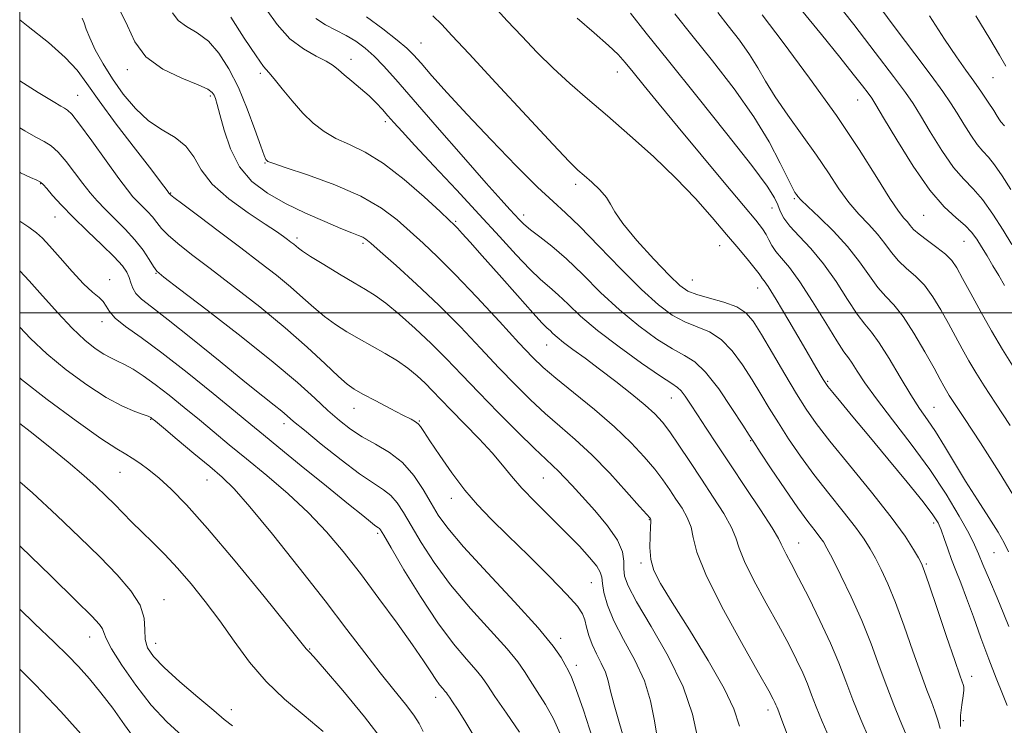
# Model space of a CAD drawing. Extents: x 2119800 to 2122700, y 302300 to 305200.
# Drawn here: x 2120000 to 2120182, y 302924 to 303054 of the extents above; entities that cross this region are included whole.
import ezdxf

# ---------------------------------------------------------------- set-up
doc = ezdxf.new("R2010")
doc.units = 0
doc.header["$MEASUREMENT"] = 0
for name, color, linetype, lineweight in [('CONTOUR INDEX', 41, 'Continuous', 13), ('CONTOUR INTERMEDIATE', 44, 'Continuous', 0), ('GRID LINE', 7, 'Continuous', 0), ('SPOT ELEVATION DTM', 2, 'Continuous', 13)]:
    doc.layers.add(name, color=color, linetype=linetype, lineweight=lineweight)

msp = doc.modelspace()

# ---------------------------------------------------------------- linework, layer by layer
at = {"layer": 'CONTOUR INDEX', "flags": 128}
for points, elevation in [([(2120182.448, 302927.444), (2120181.58, 302929.561), (2120180.411, 302932.484), (2120179.057, 302936.011), (2120177.631, 302939.908), (2120176.234, 302943.804), (2120174.963, 302947.297), (2120173.891, 302950.097), (2120172.989, 302952.373), (2120172.203, 302954.407), (2120171.49, 302956.407), (2120170.843, 302958.288), (2120170.269, 302959.889), (2120169.693, 302961.185), (2120168.731, 302962.691), (2120166.923, 302965.056), (2120163.995, 302968.689), (2120160.431, 302973.034), (2120156.903, 302977.295), (2120153.972, 302980.813), (2120151.749, 302983.469), (2120150.234, 302985.281), (2120149.322, 302986.419), (2120148.496, 302987.671), (2120147.136, 302989.977), (2120144.849, 302993.904), (2120142.147, 302998.516), (2120139.773, 303002.5), (2120138.288, 303004.872), (2120137.546, 303005.946), (2120137.22, 303006.361), (2120137.002, 303006.686), (2120136.646, 303007.213), (2120135.926, 303008.159), (2120134.662, 303009.7), (2120132.875, 303011.826), (2120130.632, 303014.484), (2120127.981, 303017.612), (2120124.877, 303021.123), (2120121.251, 303024.921), (2120117.111, 303028.885), (2120112.769, 303032.796), (2120108.612, 303036.407), (2120104.932, 303039.555), (2120101.649, 303042.408), (2120098.589, 303045.216), (2120095.616, 303048.16), (2120092.763, 303051.144), (2120090.104, 303054), (2120087.666, 303056.616)], 890), ([(2120149.555, 302921.524), (2120148.312, 302924.477), (2120147.197, 302927.177), (2120146.32, 302929.422), (2120145.548, 302931.419), (2120144.688, 302933.477), (2120143.568, 302935.874), (2120142.101, 302938.762), (2120140.22, 302942.261), (2120137.95, 302946.36), (2120135.685, 302950.517), (2120133.909, 302954.057), (2120132.928, 302956.531), (2120132.335, 302958.398), (2120131.543, 302960.343), (2120130.11, 302962.893), (2120128.166, 302965.946), (2120125.984, 302969.241), (2120123.816, 302972.519), (2120121.816, 302975.525), (2120120.115, 302978.007), (2120118.753, 302979.828), (2120117.392, 302981.321), (2120115.604, 302982.938), (2120113.098, 302985.002), (2120110.143, 302987.331), (2120107.148, 302989.617), (2120104.466, 302991.604), (2120102.224, 302993.243), (2120100.495, 302994.538), (2120099.311, 302995.505), (2120098.539, 302996.206), (2120098.003, 302996.716), (2120097.482, 302997.189), (2120096.569, 302998.098), (2120094.811, 302999.996), (2120091.96, 303003.19), (2120088.588, 303007.011), (2120085.476, 303010.544), (2120083.231, 303013.074), (2120081.784, 303014.68), (2120080.896, 303015.641), (2120080.272, 303016.284), (2120079.389, 303017.125), (2120077.67, 303018.729), (2120074.742, 303021.432), (2120071.052, 303024.661), (2120067.249, 303027.613), (2120063.866, 303029.69), (2120060.952, 303031.102), (2120058.441, 303032.263), (2120056.25, 303033.532), (2120054.254, 303035.06), (2120052.312, 303036.942), (2120050.347, 303039.187), (2120048.517, 303041.44), (2120047.046, 303043.258), (2120046.03, 303044.413), (2120045.078, 303045.541), (2120043.672, 303047.495), (2120041.498, 303050.796), (2120039.038, 303054.645)], 900), ([(2120183.731, 302989.776), (2120181.611, 302993.207), (2120179.571, 302996.662), (2120177.572, 303000.211), (2120175.741, 303003.566), (2120174.245, 303006.347), (2120173.164, 303008.302), (2120172.228, 303009.679), (2120171.082, 303010.853), (2120169.494, 303012.109), (2120167.735, 303013.385), (2120166.201, 303014.532), (2120165.182, 303015.442), (2120164.539, 303016.168), (2120164.026, 303016.805), (2120163.4, 303017.521), (2120162.411, 303018.786), (2120160.811, 303021.145), (2120158.39, 303025.003), (2120155.093, 303030.212), (2120150.902, 303036.486), (2120145.965, 303043.4), (2120141.084, 303049.969), (2120137.223, 303055.07)], 880), ([(2120182.221, 303045.602), (2120181.05, 303047.64), (2120179.296, 303050.628), (2120176.669, 303054.926)], 870), ([(2120112.21, 302919.503), (2120110.852, 302924.113), (2120109.827, 302927.553), (2120109.193, 302930.06), (2120108.751, 302931.962), (2120108.238, 302933.608), (2120107.47, 302935.279), (2120106.573, 302936.996), (2120105.753, 302938.713), (2120105.163, 302940.377), (2120104.752, 302941.914), (2120104.416, 302943.241), (2120103.99, 302944.381), (2120103.052, 302945.771), (2120101.117, 302947.953), (2120097.913, 302951.255), (2120094.019, 302955.144), (2120090.23, 302958.871), (2120087.146, 302961.899), (2120084.606, 302964.526), (2120082.258, 302967.261), (2120079.859, 302970.433), (2120077.607, 302973.647), (2120075.811, 302976.332), (2120074.68, 302978.063), (2120074.044, 302979.017), (2120073.63, 302979.522), (2120073.162, 302979.887), (2120072.33, 302980.346), (2120070.818, 302981.119), (2120068.472, 302982.329), (2120065.784, 302983.729), (2120063.41, 302984.979), (2120061.791, 302985.881), (2120060.499, 302986.797), (2120058.891, 302988.23), (2120056.448, 302990.558), (2120053.136, 302993.654), (2120049.044, 302997.266), (2120044.345, 303001.123), (2120039.533, 303004.887), (2120035.188, 303008.205), (2120031.765, 303010.81), (2120029.234, 303012.796), (2120027.444, 303014.344), (2120026.226, 303015.618), (2120025.341, 303016.723), (2120024.531, 303017.747), (2120023.604, 303018.756), (2120022.621, 303019.73), (2120021.706, 303020.622), (2120020.899, 303021.481), (2120019.9, 303022.723), (2120018.325, 303024.852), (2120015.964, 303028.129), (2120013.309, 303031.812), (2120011.026, 303034.914), (2120009.605, 303036.705), (2120008.828, 303037.485), (2120008.3, 303037.811), (2120007.595, 303038.209), (2120006.164, 303039.069), (2120003.428, 303040.749), (2120000, 303042.872)], 910), ([(2120074.569, 302922.627), (2120073.819, 302924.089), (2120072.837, 302925.634), (2120071.262, 302927.69), (2120069.141, 302930.312), (2120066.622, 302933.46), (2120063.789, 302937.137), (2120060.475, 302941.504), (2120056.448, 302946.764), (2120051.653, 302952.906), (2120046.741, 302959.069), (2120042.539, 302964.176), (2120039.602, 302967.493), (2120037.393, 302969.641), (2120035.105, 302971.584), (2120032.184, 302974.022), (2120029.091, 302976.611), (2120026.543, 302978.746), (2120025.07, 302979.98), (2120024.443, 302980.501), (2120024.25, 302980.656), (2120024.102, 302980.746), (2120023.718, 302980.9), (2120022.845, 302981.206), (2120021.275, 302981.765), (2120018.985, 302982.75), (2120015.997, 302984.351), (2120012.404, 302986.671), (2120008.591, 302989.472), (2120005.011, 302992.429), (2120002.011, 302995.264), (2120000, 302997.37)], 920), ([(2120021.507, 302920.912), (2120019.388, 302923.872), (2120017.187, 302926.915), (2120014.997, 302929.766), (2120012.874, 302932.346), (2120010.862, 302934.624), (2120008.886, 302936.69), (2120006.4, 302939.12), (2120002.739, 302942.611), (2120000, 302945.219)], 930)]:
    msp.add_lwpolyline(points, dxfattribs=dict(at, elevation=elevation))
at = {"layer": 'CONTOUR INTERMEDIATE', "flags": 128}
for points, elevation in [([(2120183.315, 303012.619), (2120181.722, 303015.267), (2120179.838, 303018.243), (2120177.924, 303020.93), (2120176.162, 303022.927), (2120174.435, 303024.694), (2120172.553, 303026.904), (2120170.41, 303029.991), (2120168.255, 303033.438), (2120166.424, 303036.488), (2120165.077, 303038.68), (2120163.673, 303040.736), (2120161.491, 303043.676), (2120158.092, 303048.144), (2120154.142, 303053.291), (2120150.586, 303057.896)], 876), ([(2120133.029, 302923.597), (2120131.943, 302926.799), (2120130.184, 302930.597), (2120127.247, 302935.742), (2120123.743, 302941.433), (2120120.564, 302946.475), (2120118.407, 302949.997), (2120117.185, 302952.407), (2120116.616, 302954.433), (2120116.439, 302956.616), (2120116.48, 302958.751), (2120116.582, 302960.442), (2120116.624, 302961.407), (2120116.605, 302961.815), (2120116.556, 302961.942), (2120116.434, 302962.1), (2120115.905, 302962.714), (2120114.56, 302964.242), (2120112.146, 302966.951), (2120109.027, 302970.344), (2120105.724, 302973.737), (2120102.652, 302976.603), (2120099.811, 302979.069), (2120097.098, 302981.423), (2120094.401, 302983.921), (2120091.593, 302986.702), (2120088.541, 302989.874), (2120085.144, 302993.493), (2120081.427, 302997.412), (2120077.452, 303001.429), (2120073.354, 303005.319), (2120069.576, 303008.747), (2120066.636, 303011.351), (2120064.882, 303012.894), (2120063.967, 303013.646), (2120063.376, 303014.004), (2120062.628, 303014.323), (2120061.389, 303014.807), (2120059.362, 303015.617), (2120056.383, 303016.866), (2120052.812, 303018.456), (2120049.139, 303020.242), (2120045.788, 303022.138), (2120042.916, 303024.317), (2120040.61, 303027.016), (2120038.923, 303030.325), (2120037.76, 303033.75), (2120036.989, 303036.647), (2120036.485, 303038.544), (2120036.154, 303039.63), (2120035.908, 303040.262), (2120035.592, 303040.767), (2120034.786, 303041.345), (2120033.001, 303042.166), (2120029.986, 303043.381), (2120026.448, 303045.074), (2120023.329, 303047.311), (2120021.301, 303050.079), (2120019.951, 303053.055), (2120018.591, 303055.837)], 904), ([(2120156.938, 302921.282), (2120155.445, 302924.821), (2120153.947, 302928.505), (2120152.639, 302931.926), (2120151.349, 302935.291), (2120149.815, 302938.963), (2120147.878, 302943.138), (2120145.793, 302947.366), (2120143.915, 302951.03), (2120142.526, 302953.665), (2120141.606, 302955.392), (2120141.06, 302956.481), (2120140.729, 302957.262), (2120140.207, 302958.319), (2120139.023, 302960.294), (2120136.876, 302963.601), (2120134.13, 302967.729), (2120131.321, 302971.936), (2120128.886, 302975.61), (2120126.878, 302978.67), (2120125.257, 302981.162), (2120123.978, 302983.131), (2120122.989, 302984.602), (2120122.233, 302985.598), (2120121.565, 302986.228), (2120120.48, 302986.953), (2120118.383, 302988.322), (2120114.926, 302990.698), (2120110.757, 302993.7), (2120106.767, 302996.764), (2120103.656, 302999.423), (2120101.332, 303001.609), (2120099.51, 303003.355), (2120097.906, 303004.76), (2120096.249, 303006.185), (2120094.272, 303008.058), (2120091.75, 303010.716), (2120088.634, 303014.139), (2120084.922, 303018.215), (2120080.715, 303022.748), (2120076.54, 303027.195), (2120073.033, 303030.931), (2120070.649, 303033.505), (2120069.133, 303035.188), (2120068.051, 303036.427), (2120067.025, 303037.603), (2120065.896, 303038.817), (2120064.56, 303040.104), (2120062.976, 303041.471), (2120061.347, 303042.814), (2120059.938, 303044.002), (2120058.902, 303044.95), (2120057.946, 303045.751), (2120056.66, 303046.544), (2120054.756, 303047.483), (2120052.413, 303048.786), (2120049.928, 303050.687), (2120047.577, 303053.287), (2120045.548, 303056.148)], 898), ([(2120181.958, 303005.092), (2120180.928, 303006.898), (2120179.846, 303008.725), (2120178.75, 303010.529), (2120177.735, 303012.188), (2120176.843, 303013.621), (2120175.903, 303014.906), (2120174.69, 303016.162), (2120173.017, 303017.574), (2120170.845, 303019.583), (2120168.172, 303022.697), (2120165.089, 303027.138), (2120162.061, 303031.987), (2120159.647, 303036.038), (2120158.224, 303038.43), (2120157.44, 303039.667), (2120156.762, 303040.6), (2120155.713, 303041.973), (2120154.041, 303044.115), (2120151.549, 303047.254), (2120148.187, 303051.436), (2120144.485, 303055.981)], 878), ([(2120183.164, 303022.791), (2120181.55, 303025.346), (2120180.156, 303027.389), (2120179.009, 303028.783), (2120177.988, 303029.869), (2120176.934, 303031.111), (2120175.731, 303032.845), (2120174.449, 303034.89), (2120173.201, 303036.939), (2120172.013, 303038.824), (2120170.563, 303040.95), (2120168.438, 303043.866), (2120165.409, 303047.895), (2120161.968, 303052.463), (2120158.785, 303056.774)], 874), ([(2120117.728, 302921.987), (2120117.254, 302924.917), (2120116.593, 302928.279), (2120115.449, 302931.964), (2120113.661, 302935.835), (2120111.604, 302939.643), (2120109.786, 302943.109), (2120108.599, 302946.005), (2120107.964, 302948.29), (2120107.683, 302949.972), (2120107.546, 302951.121), (2120107.285, 302952.061), (2120106.616, 302953.176), (2120105.319, 302954.774), (2120103.417, 302956.857), (2120100.991, 302959.349), (2120098.179, 302962.139), (2120095.318, 302964.984), (2120092.8, 302967.604), (2120090.87, 302969.825), (2120089.198, 302971.882), (2120087.306, 302974.114), (2120084.875, 302976.742), (2120082.2, 302979.505), (2120079.735, 302982.025), (2120077.811, 302984.02), (2120076.286, 302985.608), (2120074.899, 302987.001), (2120073.418, 302988.378), (2120071.742, 302989.764), (2120069.798, 302991.147), (2120067.557, 302992.517), (2120065.148, 302993.868), (2120062.741, 302995.193), (2120060.473, 302996.502), (2120058.345, 302997.855), (2120056.325, 302999.328), (2120054.36, 303000.98), (2120052.321, 303002.81), (2120050.056, 303004.8), (2120047.431, 303006.949), (2120044.378, 303009.326), (2120040.842, 303012.015), (2120036.895, 303014.999), (2120033.099, 303017.867), (2120030.139, 303020.107), (2120028.504, 303021.357), (2120027.88, 303021.848), (2120027.759, 303021.959), (2120027.714, 303022.007), (2120027.668, 303022.054), (2120027.624, 303022.096), (2120027.582, 303022.142), (2120027.511, 303022.235), (2120027.37, 303022.428), (2120027.057, 303022.858), (2120026.206, 303023.988), (2120024.387, 303026.367), (2120021.385, 303030.273), (2120017.856, 303034.91), (2120014.669, 303039.215), (2120012.419, 303042.407), (2120010.596, 303044.856), (2120008.416, 303047.216), (2120005.309, 303049.975), (2120001.588, 303052.967), (2120000, 303054.173)], 908), ([(2120125.241, 302921.574), (2120124.334, 302925.826), (2120122.609, 302930.882), (2120119.843, 302936.523), (2120116.682, 302942.033), (2120113.986, 302946.57), (2120112.407, 302949.541), (2120111.758, 302951.362), (2120111.64, 302952.697), (2120111.657, 302954.12), (2120111.405, 302955.85), (2120110.478, 302958.016), (2120108.634, 302960.659), (2120106.27, 302963.467), (2120103.945, 302966.042), (2120102.1, 302968.071), (2120100.695, 302969.599), (2120099.574, 302970.758), (2120098.533, 302971.738), (2120097.192, 302972.965), (2120095.121, 302974.925), (2120092.065, 302977.925), (2120088.439, 302981.563), (2120084.829, 302985.257), (2120081.677, 302988.556), (2120078.841, 302991.521), (2120076.034, 302994.339), (2120073.072, 302997.125), (2120070.169, 302999.69), (2120067.642, 303001.769), (2120065.669, 303003.213), (2120063.886, 303004.333), (2120061.79, 303005.554), (2120059.072, 303007.166), (2120056.181, 303008.918), (2120053.758, 303010.425), (2120052.273, 303011.402), (2120051.506, 303011.965), (2120051.068, 303012.333), (2120050.629, 303012.692), (2120050.113, 303013.094), (2120049.506, 303013.556), (2120048.731, 303014.132), (2120047.472, 303015.014), (2120045.354, 303016.428), (2120042.203, 303018.516), (2120038.663, 303021.073), (2120035.579, 303023.805), (2120033.547, 303026.447), (2120032.148, 303028.837), (2120030.712, 303030.838), (2120028.728, 303032.4), (2120026.325, 303033.828), (2120023.792, 303035.518), (2120021.373, 303037.757), (2120019.145, 303040.415), (2120017.14, 303043.26), (2120015.397, 303046.065), (2120013.973, 303048.644), (2120012.931, 303050.817), (2120012.289, 303052.456), (2120011.894, 303053.634), (2120011.548, 303054.473)], 906), ([(2120141.838, 302922.104), (2120140.85, 302924.736), (2120140.326, 302926.083), (2120140.063, 302926.731), (2120139.888, 302927.18), (2120139.734, 302927.58), (2120139.562, 302927.991), (2120139.258, 302928.609), (2120138.409, 302930.157), (2120136.525, 302933.492), (2120133.374, 302939.055), (2120129.764, 302945.642), (2120126.758, 302951.633), (2120125.127, 302955.8), (2120124.462, 302958.478), (2120124.063, 302960.392), (2120123.367, 302962.15), (2120122.385, 302963.88), (2120121.27, 302965.592), (2120120.125, 302967.309), (2120118.861, 302969.119), (2120117.338, 302971.124), (2120115.421, 302973.411), (2120112.984, 302976.009), (2120109.904, 302978.932), (2120106.187, 302982.126), (2120102.358, 302985.256), (2120099.074, 302987.921), (2120096.737, 302989.917), (2120094.748, 302991.842), (2120092.253, 302994.491), (2120088.669, 302998.378), (2120084.488, 303002.886), (2120080.47, 303007.114), (2120077.197, 303010.381), (2120074.53, 303012.884), (2120072.153, 303015.04), (2120069.728, 303017.191), (2120066.841, 303019.373), (2120063.057, 303021.549), (2120058.204, 303023.652), (2120053.163, 303025.5), (2120049.074, 303026.883), (2120046.774, 303027.665), (2120045.866, 303028.009), (2120045.648, 303028.15), (2120045.506, 303028.368), (2120045.193, 303029.105), (2120044.552, 303030.845), (2120043.474, 303033.877), (2120042.047, 303037.71), (2120040.408, 303041.658), (2120038.667, 303045.139), (2120036.825, 303048.003), (2120034.859, 303050.202), (2120032.793, 303051.755), (2120030.849, 303052.934), (2120029.299, 303054.075), (2120028.248, 303055.463)], 902), ([(2120163.653, 302922.305), (2120162.707, 302924.669), (2120161.536, 302927.549), (2120160.229, 302930.91), (2120158.843, 302934.7), (2120157.327, 302938.816), (2120155.602, 302943.142), (2120153.654, 302947.5), (2120151.736, 302951.472), (2120150.168, 302954.58), (2120149.165, 302956.518), (2120148.508, 302957.66), (2120147.876, 302958.553), (2120146.979, 302959.698), (2120145.661, 302961.415), (2120143.801, 302963.979), (2120141.392, 302967.471), (2120138.885, 302971.195), (2120136.846, 302974.26), (2120135.632, 302976.098), (2120134.775, 302977.422), (2120133.596, 302979.269), (2120131.619, 302982.331), (2120129.165, 302985.932), (2120126.754, 302989.054), (2120124.746, 302990.974), (2120122.855, 302992.152), (2120120.635, 302993.342), (2120117.759, 302995.153), (2120114.398, 302997.595), (2120110.842, 303000.534), (2120107.349, 303003.798), (2120104.043, 303007.069), (2120101.016, 303009.995), (2120098.354, 303012.303), (2120096.125, 303014.049), (2120094.392, 303015.366), (2120093.171, 303016.391), (2120092.285, 303017.258), (2120091.504, 303018.099), (2120090.554, 303019.13), (2120088.96, 303020.892), (2120086.196, 303024.005), (2120082.002, 303028.787), (2120077.163, 303034.332), (2120072.729, 303039.429), (2120069.496, 303043.147), (2120067.242, 303045.672), (2120065.489, 303047.473), (2120063.832, 303048.944), (2120062.139, 303050.198), (2120060.345, 303051.278), (2120058.426, 303052.246), (2120056.5, 303053.245), (2120054.724, 303054.439)], 896), ([(2120170.063, 302923.196), (2120169.644, 302924.72), (2120169.106, 302926.379), (2120168.458, 302928.121), (2120167.626, 302930.286), (2120166.51, 302933.315), (2120165.063, 302937.442), (2120163.437, 302942.083), (2120161.83, 302946.45), (2120160.406, 302949.926), (2120159.179, 302952.579), (2120158.127, 302954.65), (2120157.178, 302956.402), (2120156.064, 302958.191), (2120154.47, 302960.392), (2120152.193, 302963.27), (2120149.495, 302966.62), (2120146.751, 302970.123), (2120144.271, 302973.509), (2120142.091, 302976.698), (2120140.184, 302979.658), (2120138.501, 302982.386), (2120136.926, 302985), (2120135.323, 302987.647), (2120133.58, 302990.393), (2120131.68, 302992.985), (2120129.628, 302995.086), (2120127.439, 302996.484), (2120125.17, 302997.446), (2120122.887, 302998.363), (2120120.592, 302999.607), (2120118.039, 303001.49), (2120114.916, 303004.305), (2120111.078, 303008.148), (2120107.044, 303012.33), (2120103.499, 303015.962), (2120100.87, 303018.474), (2120098.557, 303020.56), (2120095.704, 303023.235), (2120091.726, 303027.205), (2120087.122, 303031.96), (2120082.666, 303036.68), (2120078.99, 303040.685), (2120076.173, 303043.84), (2120074.156, 303046.147), (2120072.784, 303047.697), (2120071.527, 303048.941), (2120069.76, 303050.417), (2120067.092, 303052.479), (2120064.073, 303054.741)], 894), ([(2120173.867, 302923.561), (2120173.85, 302925.601), (2120174.092, 302927.575), (2120174.36, 302929.197), (2120174.472, 302930.263), (2120174.439, 302930.902), (2120174.324, 302931.326), (2120174.14, 302931.831), (2120173.706, 302933.055), (2120172.791, 302935.72), (2120171.284, 302940.184), (2120169.546, 302945.35), (2120168.058, 302949.759), (2120167.158, 302952.352), (2120166.623, 302953.687), (2120166.086, 302954.72), (2120165.191, 302956.287), (2120163.62, 302958.721), (2120161.063, 302962.232), (2120157.407, 302966.841), (2120153.329, 302971.824), (2120149.702, 302976.268), (2120147.149, 302979.548), (2120145.297, 302982.202), (2120143.522, 302985.056), (2120141.37, 302988.674), (2120139.077, 302992.578), (2120137.05, 302996.024), (2120135.542, 302998.455), (2120134.196, 303000.037), (2120132.502, 303001.118), (2120130.132, 303001.993), (2120127.485, 303002.74), (2120125.139, 303003.383), (2120123.464, 303004.02), (2120121.994, 303005.046), (2120120.05, 303006.93), (2120117.209, 303009.924), (2120114.061, 303013.404), (2120111.448, 303016.528), (2120109.963, 303018.678), (2120109.182, 303020.121), (2120108.428, 303021.348), (2120107.203, 303022.729), (2120105.703, 303024.153), (2120104.304, 303025.387), (2120103.161, 303026.401), (2120101.564, 303027.983), (2120098.581, 303031.122), (2120093.691, 303036.367), (2120088.003, 303042.504), (2120083.031, 303047.878), (2120079.876, 303051.279), (2120077.977, 303053.276), (2120076.356, 303054.882)], 892), ([(2120182.768, 302942.042), (2120181.866, 302944.29), (2120180.594, 302947.33), (2120179.195, 302950.631), (2120177.99, 302953.5), (2120177.174, 302955.491), (2120176.444, 302957.149), (2120175.373, 302959.268), (2120173.62, 302962.445), (2120171.19, 302966.5), (2120168.172, 302971.06), (2120164.725, 302975.751), (2120161.269, 302980.212), (2120158.293, 302984.083), (2120156.162, 302987.085), (2120154.756, 302989.257), (2120153.831, 302990.721), (2120153.124, 302991.698), (2120152.293, 302992.819), (2120150.975, 302994.817), (2120148.943, 302998.141), (2120146.518, 303002.113), (2120144.156, 303005.769), (2120142.228, 303008.376), (2120140.763, 303010.106), (2120139.706, 303011.362), (2120138.983, 303012.479), (2120138.451, 303013.527), (2120137.95, 303014.51), (2120137.27, 303015.534), (2120136.011, 303017.109), (2120133.725, 303019.846), (2120130.166, 303024.102), (2120125.896, 303029.223), (2120121.68, 303034.303), (2120118.148, 303038.593), (2120115.388, 303041.976), (2120113.353, 303044.493), (2120111.909, 303046.266), (2120110.577, 303047.739), (2120108.789, 303049.436), (2120106.158, 303051.743), (2120103.015, 303054.482)], 888), ([(2120182.719, 302955.834), (2120181.906, 302957.52), (2120180.79, 302959.464), (2120179.09, 302962.16), (2120176.992, 302965.426), (2120174.794, 302968.91), (2120172.745, 302972.294), (2120170.896, 302975.393), (2120169.247, 302978.057), (2120167.766, 302980.243), (2120166.293, 302982.346), (2120164.638, 302984.869), (2120162.691, 302988.114), (2120160.661, 302991.561), (2120158.843, 302994.488), (2120157.424, 302996.426), (2120156.179, 302997.914), (2120154.781, 302999.746), (2120152.98, 303002.487), (2120150.844, 303005.789), (2120148.518, 303009.075), (2120146.165, 303011.877), (2120144.014, 303014.164), (2120142.308, 303016.013), (2120141.21, 303017.509), (2120140.549, 303018.776), (2120140.077, 303019.949), (2120139.467, 303021.272), (2120138.107, 303023.433), (2120135.309, 303027.235), (2120130.698, 303033.11), (2120125.153, 303040.032), (2120119.867, 303046.604), (2120115.783, 303051.714), (2120112.857, 303055.372)], 886), ([(2120184.205, 302965.344), (2120181.007, 302970.58), (2120177.522, 302975.981), (2120174.557, 302980.472), (2120172.715, 302983.27), (2120171.76, 302984.757), (2120171.249, 302985.609), (2120170.775, 302986.452), (2120170.082, 302987.715), (2120168.95, 302989.779), (2120167.254, 302992.832), (2120165.24, 302996.282), (2120163.251, 302999.348), (2120161.544, 303001.477), (2120160.043, 303003.049), (2120158.588, 303004.675), (2120157.022, 303006.828), (2120155.204, 303009.433), (2120152.995, 303012.276), (2120150.368, 303015.126), (2120147.731, 303017.697), (2120145.605, 303019.684), (2120144.361, 303020.886), (2120143.788, 303021.509), (2120143.529, 303021.861), (2120143.258, 303022.268), (2120142.78, 303023.122), (2120141.928, 303024.834), (2120140.544, 303027.704), (2120138.495, 303031.594), (2120135.652, 303036.254), (2120132.005, 303041.398), (2120128, 303046.588), (2120124.202, 303051.347), (2120121.061, 303055.29)], 884), ([(2120183.011, 302979.164), (2120180.284, 302983.343), (2120178.223, 302986.523), (2120176.685, 302988.982), (2120175.41, 302991.136), (2120174.173, 302993.332), (2120172.912, 302995.64), (2120171.598, 302998.063), (2120170.209, 303000.567), (2120168.734, 303002.981), (2120167.166, 303005.1), (2120165.519, 303006.793), (2120163.889, 303008.217), (2120162.395, 303009.604), (2120161.102, 303011.135), (2120159.871, 303012.801), (2120158.511, 303014.54), (2120156.884, 303016.324), (2120155.071, 303018.242), (2120153.208, 303020.414), (2120151.375, 303022.944), (2120149.44, 303025.86), (2120147.215, 303029.174), (2120144.612, 303032.834), (2120141.932, 303036.546), (2120139.576, 303039.952), (2120137.811, 303042.807), (2120136.372, 303045.309), (2120134.861, 303047.769), (2120132.993, 303050.404), (2120130.942, 303053.062), (2120128.996, 303055.5)], 882), ([(2120181.959, 303034.574), (2120181.73, 303034.853), (2120181.526, 303035.07), (2120181.315, 303035.318), (2120181.052, 303035.699), (2120180.643, 303036.342), (2120179.978, 303037.389), (2120178.984, 303038.921), (2120177.734, 303040.798), (2120176.335, 303042.821), (2120174.843, 303044.896), (2120173.103, 303047.348), (2120170.91, 303050.609), (2120168.14, 303054.913)], 872), ([(2120105.852, 302921.389), (2120104.2, 302926.56), (2120102.845, 302930.375), (2120101.934, 302932.678), (2120101.322, 302933.982), (2120100.788, 302934.967), (2120100.052, 302936.274), (2120098.588, 302938.389), (2120095.812, 302941.758), (2120091.443, 302946.564), (2120086.424, 302951.939), (2120082.001, 302956.752), (2120079.097, 302960.18), (2120077.337, 302962.636), (2120076.025, 302964.841), (2120074.57, 302967.336), (2120072.82, 302969.95), (2120070.734, 302972.33), (2120068.315, 302974.218), (2120065.757, 302975.738), (2120063.301, 302977.107), (2120061.113, 302978.523), (2120059.066, 302980.107), (2120056.956, 302981.962), (2120054.531, 302984.219), (2120051.332, 302987.112), (2120046.85, 302990.906), (2120040.908, 302995.643), (2120034.646, 303000.491), (2120029.534, 303004.395), (2120026.635, 303006.622), (2120025.37, 303007.726), (2120024.749, 303008.58), (2120023.949, 303009.878), (2120022.802, 303011.597), (2120021.304, 303013.534), (2120019.494, 303015.505), (2120017.574, 303017.405), (2120015.788, 303019.148), (2120014.304, 303020.697), (2120012.995, 303022.217), (2120011.66, 303023.925), (2120010.156, 303025.939), (2120008.583, 303027.992), (2120007.097, 303029.721), (2120005.792, 303030.881), (2120004.495, 303031.694), (2120002.965, 303032.504), (2120000.935, 303033.635), (2120000, 303034.186)], 912), ([(2120099.871, 302922.206), (2120098.616, 302924.966), (2120097.143, 302927.592), (2120095.63, 302929.994), (2120094.302, 302932.043), (2120093.251, 302933.726), (2120092.032, 302935.485), (2120090.069, 302937.874), (2120086.994, 302941.275), (2120083.284, 302945.384), (2120079.625, 302949.722), (2120076.576, 302953.863), (2120074.174, 302957.582), (2120072.326, 302960.707), (2120070.918, 302963.118), (2120069.751, 302964.912), (2120068.602, 302966.241), (2120067.241, 302967.306), (2120065.402, 302968.499), (2120062.812, 302970.264), (2120059.373, 302972.852), (2120055.703, 302975.761), (2120052.597, 302978.296), (2120050.62, 302979.954), (2120049.419, 302980.985), (2120048.412, 302981.832), (2120047.048, 302982.92), (2120044.911, 302984.613), (2120041.614, 302987.26), (2120037.014, 302991), (2120031.936, 302995.125), (2120027.445, 302998.721), (2120024.361, 303001.105), (2120022.513, 303002.548), (2120021.485, 303003.555), (2120020.899, 303004.54), (2120020.54, 303005.552), (2120020.236, 303006.547), (2120019.795, 303007.532), (2120018.967, 303008.711), (2120017.485, 303010.334), (2120015.209, 303012.554), (2120012.505, 303015.119), (2120009.869, 303017.674), (2120007.709, 303019.912), (2120006.09, 303021.712), (2120004.995, 303022.997), (2120004.348, 303023.748), (2120003.856, 303024.172), (2120003.169, 303024.528), (2120001.98, 303025.056), (2120000.162, 303025.904), (2120000, 303025.987)], 914), ([(2120092.352, 302922.506), (2120089.937, 302926.006), (2120087.815, 302929.119), (2120086.449, 302931.179), (2120085.476, 302932.581), (2120084.326, 302933.989), (2120082.544, 302935.986), (2120080.143, 302938.829), (2120077.249, 302942.692), (2120074.056, 302947.546), (2120071.011, 302952.528), (2120068.628, 302956.573), (2120067.267, 302958.899), (2120066.682, 302959.874), (2120066.47, 302960.153), (2120066.287, 302960.296), (2120066.011, 302960.482), (2120065.573, 302960.792), (2120064.838, 302961.362), (2120063.39, 302962.525), (2120060.743, 302964.668), (2120056.678, 302967.963), (2120052.031, 302971.734), (2120047.902, 302975.091), (2120045.032, 302977.438), (2120042.711, 302979.35), (2120039.87, 302981.695), (2120035.76, 302985.069), (2120030.928, 302988.972), (2120026.244, 302992.63), (2120022.425, 302995.441), (2120019.58, 302997.484), (2120017.664, 302999.01), (2120016.573, 303000.235), (2120015.967, 303001.244), (2120015.445, 303002.088), (2120014.66, 303002.863), (2120013.479, 303003.854), (2120011.82, 303005.39), (2120009.692, 303007.647), (2120007.449, 303010.174), (2120005.533, 303012.366), (2120004.221, 303013.8), (2120003.118, 303014.789), (2120001.661, 303015.828), (2120000, 303016.924)], 916), ([(2120084.095, 302921.51), (2120082.244, 302924.616), (2120080.885, 302926.74), (2120079.976, 302928.114), (2120079.411, 302928.948), (2120079.08, 302929.447), (2120078.849, 302929.779), (2120078.583, 302930.105), (2120078.169, 302930.571), (2120077.594, 302931.263), (2120076.869, 302932.252), (2120075.957, 302933.645), (2120074.631, 302935.681), (2120072.614, 302938.638), (2120069.751, 302942.644), (2120066.376, 302947.236), (2120062.947, 302951.805), (2120059.79, 302955.883), (2120056.709, 302959.56), (2120053.378, 302963.068), (2120049.593, 302966.566), (2120045.638, 302969.939), (2120041.919, 302973.001), (2120038.731, 302975.63), (2120035.916, 302977.968), (2120033.207, 302980.221), (2120030.407, 302982.529), (2120027.627, 302984.774), (2120025.048, 302986.767), (2120022.818, 302988.365), (2120020.939, 302989.58), (2120019.377, 302990.467), (2120018.071, 302991.103), (2120016.856, 302991.672), (2120015.541, 302992.379), (2120013.961, 302993.422), (2120012.037, 302994.962), (2120009.716, 302997.15), (2120007.018, 303000.019), (2120004.243, 303003.125), (2120001.766, 303005.905), (2120000, 303007.778)], 918), ([(2120067.231, 302920.749), (2120063.717, 302925.352), (2120059.708, 302930.193), (2120056.303, 302934.149), (2120054.322, 302936.399), (2120053.483, 302937.318), (2120053.225, 302937.583), (2120052.955, 302937.907), (2120051.96, 302939.154), (2120049.495, 302942.223), (2120045.144, 302947.601), (2120039.806, 302954.111), (2120034.709, 302960.165), (2120030.808, 302964.533), (2120027.961, 302967.428), (2120025.754, 302969.425), (2120023.843, 302971.001), (2120022.184, 302972.249), (2120020.805, 302973.167), (2120019.601, 302973.858), (2120017.93, 302974.855), (2120015.015, 302976.796), (2120010.422, 302980.061), (2120005.092, 302984.001), (2120000.305, 302987.709), (2120000, 302987.968)], 922), ([(2120056.074, 302922.6), (2120052.546, 302925.598), (2120048.946, 302928.6), (2120045.517, 302931.836), (2120042.436, 302935.457), (2120039.628, 302939.296), (2120036.953, 302943.105), (2120034.302, 302946.671), (2120031.693, 302949.921), (2120029.177, 302952.815), (2120026.799, 302955.334), (2120024.587, 302957.54), (2120022.565, 302959.516), (2120020.742, 302961.335), (2120019.072, 302963.032), (2120017.495, 302964.636), (2120015.918, 302966.202), (2120014.119, 302967.899), (2120011.847, 302969.928), (2120008.93, 302972.416), (2120005.541, 302975.208), (2120001.934, 302978.08), (2120000, 302979.566)], 924), ([(2120039.309, 302923.644), (2120037.809, 302924.86), (2120035.846, 302926.496), (2120032.94, 302928.946), (2120029.621, 302931.805), (2120026.671, 302934.466), (2120024.7, 302936.488), (2120023.628, 302938.087), (2120023.203, 302939.638), (2120023.133, 302941.454), (2120022.973, 302943.573), (2120022.239, 302945.965), (2120020.558, 302948.616), (2120018.008, 302951.568), (2120014.78, 302954.879), (2120011.044, 302958.574), (2120006.878, 302962.563), (2120002.343, 302966.724), (2120000, 302968.773)], 926), ([(2120030.001, 302921.805), (2120027.178, 302924.424), (2120024.31, 302927.52), (2120021.44, 302931.17), (2120018.871, 302934.855), (2120016.969, 302937.906), (2120015.967, 302939.842), (2120015.563, 302940.931), (2120015.321, 302941.628), (2120014.777, 302942.421), (2120013.355, 302943.929), (2120010.454, 302946.801), (2120005.771, 302951.379), (2120000.21, 302956.764), (2120000, 302956.964)], 928), ([(2120012.42, 302920.93), (2120007.589, 302926.348), (2120002.936, 302931.224), (2120000, 302934.119)], 932)]:
    msp.add_lwpolyline(points, dxfattribs=dict(at, elevation=elevation))
at = {"layer": 'GRID LINE', "flags": 128}
for points in [[(2120000, 302500), (2122500, 302500), (2122500, 305000), (2120000, 305000), (2120000, 302500)], [(2120000, 303000), (2122500, 303000)]]:
    msp.add_lwpolyline(points, dxfattribs=at)
at = {"layer": 'SPOT ELEVATION DTM'}
for p in [(2120074.17, 303049.89, 893.1), (2120061.24, 303046.88, 897.4), (2120019.88, 303044.95, 904.4), (2120044.44, 303044.31, 900.3), (2120110.46, 303044.51, 888.7), (2120179.88, 303043.47, 870.9), (2120010.7, 303040.2, 909.1), (2120035.22, 303040.09, 904.3), (2120154.87, 303039.37, 878.8), (2120067.55, 303035.32, 898.4), (2120045.33, 303027.69, 902.1), (2120003.85, 303023.91, 914.1), (2120102.76, 303023.78, 892.4), (2120027.92, 303022.17, 907.9), (2120143.16, 303021.13, 884.2), (2120139.01, 303019.41, 886.7), (2120006.55, 303017.7, 914.8), (2120093.15, 303018.07, 895.5), (2120167.06, 303018.05, 878.9), (2120080.55, 303016.92, 899.8), (2120051.27, 303013.84, 905.6), (2120063.46, 303012.86, 904.3), (2120129.32, 303012.4, 890.8), (2120174.47, 303013.21, 878.9), (2120025.2, 303007.29, 912.1), (2120016.64, 303006.12, 915.5), (2120124.27, 303006.05, 891.1), (2120136.35, 303004.61, 890.7), (2120015.2, 302998.4, 916.5), (2120097.4, 302994.06, 900.8), (2120149.32, 302987.33, 889.8), (2120120.39, 302984.27, 898.8), (2120061.77, 302982.38, 910.7), (2120168.96, 302982.57, 885.1), (2120024.21, 302980.35, 920.1), (2120048.86, 302979.52, 914.5), (2120073.82, 302980.03, 909.9), (2120135.07, 302976.41, 896.1), (2120018.51, 302970.5, 922.9), (2120034.63, 302969.13, 920.8), (2120096.76, 302969.47, 906.9), (2120079.74, 302965.73, 910.6), (2120116.32, 302961.76, 904.1), (2120168.88, 302961.18, 890.4), (2120066.15, 302959.24, 916.3), (2120143.92, 302957.45, 897.2), (2120180.03, 302955.65, 886.9), (2120114.83, 302953.76, 904.3), (2120167.51, 302953.59, 891.8), (2120105.65, 302950.16, 908.9), (2120026.66, 302947.02, 925.3), (2120012.9, 302940.11, 928.7), (2120099.98, 302939.83, 911.6), (2120025.13, 302938.89, 925.3), (2120053.61, 302937.87, 921.9), (2120102.83, 302934.84, 911.5), (2120175.89, 302932.81, 891.4), (2120076.86, 302928.94, 918.6), (2120039.09, 302926.65, 925.4), (2120138.28, 302926.62, 902.5), (2120174.38, 302924.62, 891.1)]:
    msp.add_point(p, dxfattribs=at)

doc.saveas('drawing.dxf')
